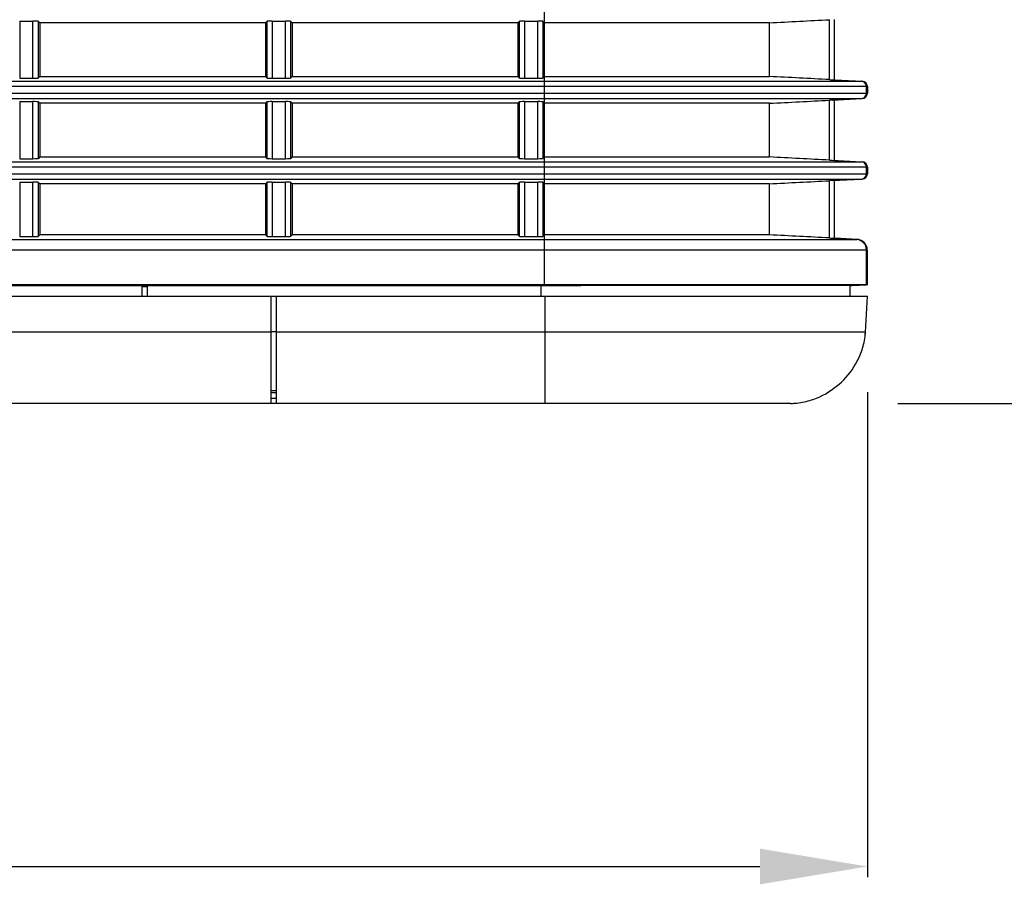
# Model space of a CAD drawing. Units: millimetres. Extents: x 284 to 3038, y 305 to 1884.
# Drawn here: x 1064 to 1155, y 1417 to 1498 of the extents above; entities that cross this region are included whole.
import ezdxf

# ---------------------------------------------------------------- set-up
doc = ezdxf.new("R2010")
doc.units = ezdxf.units.MM
doc.header["$LTSCALE"] = 165
doc.header["$PDMODE"] = 3
doc.header["$PDSIZE"] = 0.3125
doc.layers.add('00_COMPONENTS', color=7, linetype='Continuous')
doc.styles.get("Standard").update_dxf_attribs({"font": 'txt', "width": 0.8})
doc.dimstyles.get("Standard").update_dxf_attribs({"dimtxt": 0.15625, "dimasz": 0.1875, "dimexe": 0.125, "dimexo": 0.0625, "dimtad": 0, "dimtih": 1, "dimtoh": 1, "dimdsep": 46, "dimtxsty": 'Standard', "dimblk": 'CLOSED', "dimblk1": 'CLOSED', "dimblk2": 'CLOSED', "dimcen": 0.09, "dimadec": 0, "dimazin": 0, "dimtp": 0.01, "dimtm": 0.01, "dimtfac": 1, "dimtofl": 0, "dimtmove": 0, "dimatfit": 3, "dimfxl": 0, "dimtolj": 1, "dimarcsym": 0})

# ---------------------------------------------------------------- blocks, each defined once
blk = doc.blocks.new('*D25')
at = {"color": 0, "linetype": 'ByBlock', "lineweight": -2}
for p, q in [((910.657, 1569.616), (1188.891, 1569.616)), ((1187.891, 1472.416), (1187.891, 1559.616)), ((1145.49, 1462.416), (1188.891, 1462.416))]:
    blk.add_line(p, q, dxfattribs=at)
at = {"color": 0, "linetype": 'ByBlock'}
for points in [[(1187.891, 1569.616), (1189.558, 1559.616), (1186.225, 1559.616)], [(1187.891, 1462.416), (1189.558, 1472.416), (1186.225, 1472.416)]]:
    blk.add_solid(points, dxfattribs=at)
at = {"layer": 'DEFPOINTS', "color": 0, "linetype": 'ByBlock'}
for p in [(900.657, 1569.616), (1135.49, 1462.416)]:
    blk.add_point(p, dxfattribs=at)
at = {"color": 0, "linetype": 'ByBlock', "insert": (1176.891, 1516.016), "char_height": 20, "attachment_point": 5, "rotation": 90}
blk.add_mtext('\\A1;107.2', dxfattribs=at)
blk = doc.blocks.new('*D26')
at = {"color": 0, "linetype": 'ByBlock', "lineweight": -2}
for p, q in [((900.657, 1559.616), (900.657, 1418.275)), ((1142.657, 1463.473), (1142.657, 1418.275)), ((910.657, 1419.275), (1132.657, 1419.275))]:
    blk.add_line(p, q, dxfattribs=at)
at = {"color": 0, "linetype": 'ByBlock'}
for points in [[(900.657, 1419.275), (910.657, 1417.608), (910.657, 1420.942)], [(1142.657, 1419.275), (1132.657, 1417.608), (1132.657, 1420.942)]]:
    blk.add_solid(points, dxfattribs=at)
at = {"layer": 'DEFPOINTS', "color": 0, "linetype": 'ByBlock'}
for p in [(900.657, 1569.616), (1142.657, 1473.473)]:
    blk.add_point(p, dxfattribs=at)
at = {"color": 0, "linetype": 'ByBlock', "insert": (1021.657, 1430.275), "char_height": 20, "attachment_point": 5}
blk.add_mtext('\\A1;242', dxfattribs=at)

msp = doc.modelspace()

# ---------------------------------------------------------------- linework, layer by layer
at = {"layer": '00_COMPONENTS', "linetype": 'Continuous'}
for p, q in [((1112.616, 1473.389), (1112.616, 1631.158)), ((1063.747, 1498.023), (1064.984, 1498.023)), ((1063.747, 1498.023), (1063.747, 1492.708)), ((1064.984, 1492.708), (1064.984, 1498.023)), ((1065.616, 1497.866), (1065.483, 1497.998)), ((1065.483, 1492.733), (1065.483, 1497.998)), ((1086.616, 1497.866), (1065.616, 1497.866)), ((1065.616, 1497.866), (1065.616, 1492.866)), ((1086.616, 1497.866), (1086.748, 1497.998)), ((1086.616, 1497.866), (1086.616, 1492.866)), ((1086.748, 1497.998), (1086.748, 1492.733)), ((1087.247, 1498.023), (1088.484, 1498.023)), ((1087.247, 1498.023), (1087.247, 1492.708)), ((1088.484, 1492.708), (1088.484, 1498.023)), ((1089.116, 1497.866), (1088.983, 1497.998)), ((1088.983, 1492.733), (1088.983, 1497.998)), ((1110.116, 1497.866), (1089.116, 1497.866)), ((1089.116, 1497.866), (1089.116, 1492.866)), ((1110.116, 1497.866), (1110.248, 1497.998)), ((1110.116, 1497.866), (1110.116, 1492.866)), ((1110.248, 1497.998), (1110.248, 1492.733)), ((1110.747, 1498.023), (1111.984, 1498.023)), ((1110.747, 1498.023), (1110.747, 1492.708)), ((1111.984, 1492.708), (1111.984, 1498.023)), ((1112.616, 1497.866), (1112.483, 1497.998)), ((1112.483, 1492.733), (1112.483, 1497.998)), ((1133.54, 1497.866), (1112.616, 1497.866)), ((1133.54, 1492.866), (1133.54, 1497.866)), ((1139.131, 1492.574), (1139.131, 1498.157)), ((1139.604, 1492.551), (1139.604, 1498.18)), ((994.669, 1492.419), (1142.182, 1492.419)), ((1063.747, 1492.708), (1064.984, 1492.708)), ((1065.616, 1492.866), (1065.483, 1492.733)), ((1065.616, 1492.866), (1086.616, 1492.866)), ((1086.616, 1492.866), (1086.748, 1492.733)), ((1087.247, 1492.708), (1088.484, 1492.708)), ((1089.116, 1492.866), (1088.983, 1492.733)), ((1089.116, 1492.866), (1110.116, 1492.866)), ((1110.116, 1492.866), (1110.248, 1492.733)), ((1110.747, 1492.708), (1111.984, 1492.708)), ((1112.616, 1492.866), (1112.483, 1492.733)), ((1112.616, 1492.866), (1133.54, 1492.866)), ((1139.383, 1492.562), (1142.101, 1492.419)), ((1139.657, 1492.551), (1142.182, 1492.419)), ((1142.657, 1491.92), (994.359, 1491.92)), ((1142.575, 1491.312), (1142.575, 1491.92)), ((1142.657, 1491.92), (1142.657, 1491.312)), ((994.359, 1491.312), (1142.657, 1491.312)), ((994.669, 1490.813), (1142.182, 1490.813)), ((1063.747, 1490.523), (1064.984, 1490.523)), ((1063.747, 1490.523), (1063.747, 1485.208)), ((1064.984, 1485.208), (1064.984, 1490.523)), ((1065.616, 1490.366), (1065.483, 1490.498)), ((1065.483, 1485.233), (1065.483, 1490.498)), ((1086.616, 1490.366), (1086.748, 1490.498)), ((1086.748, 1490.498), (1086.748, 1485.233)), ((1087.247, 1490.523), (1088.484, 1490.523)), ((1087.247, 1490.523), (1087.247, 1485.208)), ((1088.484, 1485.208), (1088.484, 1490.523)), ((1089.116, 1490.366), (1088.983, 1490.498)), ((1088.983, 1485.233), (1088.983, 1490.498)), ((1110.116, 1490.366), (1110.248, 1490.498)), ((1110.248, 1490.498), (1110.248, 1485.233)), ((1110.747, 1490.523), (1111.984, 1490.523)), ((1110.747, 1490.523), (1110.747, 1485.208)), ((1111.984, 1485.208), (1111.984, 1490.523)), ((1112.616, 1490.366), (1112.483, 1490.498)), ((1112.483, 1485.233), (1112.483, 1490.498)), ((1139.131, 1485.074), (1139.131, 1490.657)), ((1139.383, 1490.67), (1142.101, 1490.813)), ((1139.604, 1485.051), (1139.604, 1490.68)), ((1142.182, 1490.813), (1139.657, 1490.68)), ((1086.616, 1490.366), (1065.616, 1490.366)), ((1065.616, 1490.366), (1065.616, 1485.366)), ((1086.616, 1490.366), (1086.616, 1485.366)), ((1110.116, 1490.366), (1089.116, 1490.366)), ((1089.116, 1490.366), (1089.116, 1485.366)), ((1110.116, 1490.366), (1110.116, 1485.366)), ((1133.54, 1490.366), (1112.616, 1490.366)), ((1133.54, 1485.366), (1133.54, 1490.366)), ((994.669, 1484.919), (1142.182, 1484.919)), ((1063.747, 1485.208), (1064.984, 1485.208)), ((1065.616, 1485.366), (1065.483, 1485.233)), ((1065.616, 1485.366), (1086.616, 1485.366)), ((1086.616, 1485.366), (1086.748, 1485.233)), ((1087.247, 1485.208), (1088.484, 1485.208)), ((1089.116, 1485.366), (1088.983, 1485.233)), ((1089.116, 1485.366), (1110.116, 1485.366)), ((1110.116, 1485.366), (1110.248, 1485.233)), ((1110.747, 1485.208), (1111.984, 1485.208)), ((1112.616, 1485.366), (1112.483, 1485.233)), ((1112.616, 1485.366), (1133.54, 1485.366)), ((1139.383, 1485.062), (1142.101, 1484.919)), ((1139.657, 1485.051), (1142.182, 1484.919)), ((1142.657, 1484.42), (994.359, 1484.42)), ((1142.575, 1483.812), (1142.575, 1484.42)), ((1142.657, 1484.42), (1142.657, 1483.812)), ((994.359, 1483.812), (1142.657, 1483.812)), ((994.669, 1483.313), (1142.182, 1483.313)), ((1139.131, 1477.824), (1139.131, 1483.157)), ((1139.383, 1483.17), (1142.101, 1483.313)), ((1139.604, 1477.801), (1139.604, 1483.18)), ((1142.182, 1483.313), (1139.657, 1483.18)), ((1063.747, 1483.023), (1064.984, 1483.023)), ((1063.747, 1483.023), (1063.747, 1477.958)), ((1064.984, 1477.958), (1064.984, 1483.023)), ((1065.616, 1482.866), (1065.483, 1482.998)), ((1065.483, 1477.983), (1065.483, 1482.998)), ((1086.616, 1482.866), (1065.616, 1482.866)), ((1065.616, 1482.866), (1065.616, 1478.116)), ((1086.616, 1482.866), (1086.748, 1482.998)), ((1086.616, 1482.866), (1086.616, 1478.116)), ((1086.748, 1482.998), (1086.748, 1477.983)), ((1087.247, 1483.023), (1088.484, 1483.023)), ((1087.247, 1483.023), (1087.247, 1477.958)), ((1088.484, 1477.958), (1088.484, 1483.023)), ((1089.116, 1482.866), (1088.983, 1482.998)), ((1088.983, 1477.983), (1088.983, 1482.998)), ((1110.116, 1482.866), (1089.116, 1482.866)), ((1089.116, 1482.866), (1089.116, 1478.116)), ((1110.116, 1482.866), (1110.248, 1482.998)), ((1110.116, 1482.866), (1110.116, 1478.116)), ((1110.248, 1482.998), (1110.248, 1477.983)), ((1110.747, 1483.023), (1111.984, 1483.023)), ((1110.747, 1483.023), (1110.747, 1477.958)), ((1111.984, 1477.958), (1111.984, 1483.023)), ((1112.616, 1482.866), (1112.483, 1482.998)), ((1112.483, 1477.983), (1112.483, 1482.998)), ((1133.54, 1482.866), (1112.616, 1482.866)), ((1133.54, 1478.116), (1133.54, 1482.866)), ((994.694, 1477.694), (1141.708, 1477.694)), ((1063.747, 1477.958), (1064.984, 1477.958)), ((1065.616, 1478.116), (1065.483, 1477.983)), ((1086.616, 1478.116), (1065.616, 1478.116)), ((1086.616, 1478.116), (1086.748, 1477.983)), ((1087.247, 1477.958), (1088.484, 1477.958)), ((1089.116, 1478.116), (1088.983, 1477.983)), ((1110.116, 1478.116), (1089.116, 1478.116)), ((1110.116, 1478.116), (1110.248, 1477.983)), ((1110.747, 1477.958), (1111.984, 1477.958)), ((1112.616, 1478.116), (1112.483, 1477.983)), ((1133.54, 1478.116), (1112.616, 1478.116)), ((1141.628, 1477.694), (1139.383, 1477.812)), ((1139.657, 1477.801), (1141.708, 1477.694)), ((1141.709, 1477.694), (1139.657, 1477.801)), ((1142.657, 1476.695), (994.359, 1476.695)), ((1142.575, 1473.473), (1142.575, 1476.695)), ((1142.657, 1473.473), (1142.657, 1476.695)), ((1142.657, 1473.473), (658.657, 1473.473)), ((692.074, 1473.389), (1112.616, 1473.389)), ((1075.157, 1472.416), (1075.157, 1473.389)), ((1075.157, 1473.306), (1075.657, 1473.306)), ((1075.657, 1472.416), (1075.657, 1473.389)), ((1112.304, 1472.416), (1112.304, 1473.389)), ((1141.146, 1473.4), (1115.992, 1473.4)), ((1141.057, 1472.416), (1141.057, 1473.399)), ((1141.146, 1473.4), (1141.253, 1473.405)), ((1141.253, 1473.404), (1142.575, 1473.473)), ((1141.253, 1473.405), (1141.253, 1473.399)), ((658.657, 1472.416), (1142.657, 1472.416)), ((1087.157, 1462.416), (1087.157, 1472.416)), ((1087.657, 1462.416), (1087.657, 1472.416)), ((1112.657, 1462.416), (1112.657, 1472.416)), ((1142.48, 1469.049), (1142.657, 1472.416)), ((1087.157, 1469.049), (714.157, 1469.049)), ((1087.157, 1469.112), (1087.657, 1469.112)), ((1142.48, 1469.049), (1087.657, 1469.049)), ((1087.157, 1463.616), (1087.657, 1463.616)), ((1087.157, 1463.416), (1087.657, 1463.416)), ((1135.49, 1462.416), (665.824, 1462.416)), ((1087.657, 1462.884), (1087.157, 1462.884))]:
    msp.add_line(p, q, dxfattribs=at)
for centre, radius, start, end in [((1141.701, 1540.651), 48.145, 266.93895, 267.2079), ((1142.075, 1491.92), 0.5, 359.96362, 86.95791), ((1141.701, 1442.581), 48.145, 92.7921, 93.06105), ((1142.075, 1491.312), 0.5, 273.04209, 0.03638), ((1141.701, 1533.151), 48.145, 266.93895, 267.2079), ((1142.075, 1484.42), 0.5, 359.96362, 86.95791), ((1141.701, 1435.081), 48.145, 92.7921, 93.06105), ((1142.075, 1483.812), 0.5, 273.04209, 0.03638), ((1141.701, 1525.9), 48.145, 266.93895, 267.2079), ((1141.575, 1476.696), 1, 359.96947, 86.95207), ((1112.61, 2019.12), 545.731, 270.00062, 270.35511), ((1136.342, 1469.368), 6.146, 351.72227, 357.03025), ((1135.493, 1468.564), 6.148, 269.97015, 275.23222)]:
    msp.add_arc(centre, radius, start, end, dxfattribs=at)
for centre, major_axis, ratio, start_param, end_param in [((1064.984, 1497.997), (0.5, 0), 0.052408, 0.05236, 1.570796), ((1087.247, 1497.997), (0.5, 0), 0.052408, 1.570796, 3.089233), ((1088.484, 1497.997), (0.5, 0), 0.052408, 0.05236, 1.570796), ((1110.747, 1497.997), (0.5, 0), 0.052408, 1.570796, 3.089233), ((1111.984, 1497.997), (0.5, 0), 0.052408, 0.05236, 1.570796), ((1064.984, 1492.735), (0.5, 0), 0.052408, 4.712389, 6.230825), ((1087.247, 1492.735), (0.5, 0), 0.052408, 3.193953, 4.712389), ((1088.484, 1492.735), (0.5, 0), 0.052408, 4.712389, 6.230825), ((1110.747, 1492.735), (0.5, 0), 0.052408, 3.193953, 4.712389), ((1111.984, 1492.735), (0.5, 0), 0.052408, 4.712389, 6.230825), ((1142.156, 1491.92), (0.501, 0), 0.99863, 0, 1.518436), ((1064.984, 1490.497), (0.5, 0), 0.052408, 0.05236, 1.570796), ((1087.247, 1490.497), (0.5, 0), 0.052408, 1.570796, 3.089233), ((1088.484, 1490.497), (0.5, 0), 0.052408, 0.05236, 1.570796), ((1110.747, 1490.497), (0.5, 0), 0.052408, 1.570796, 3.089233), ((1111.984, 1490.497), (0.5, 0), 0.052408, 0.05236, 1.570796), ((1142.156, 1491.312), (0.501, 0), 0.99863, 4.764749, 6.283185), ((1064.984, 1485.235), (0.5, 0), 0.052408, 4.712389, 6.230825), ((1087.247, 1485.235), (0.5, 0), 0.052408, 3.193953, 4.712389), ((1088.484, 1485.235), (0.5, 0), 0.052408, 4.712389, 6.230825), ((1110.747, 1485.235), (0.5, 0), 0.052408, 3.193953, 4.712389), ((1111.984, 1485.235), (0.5, 0), 0.052408, 4.712389, 6.230825), ((1142.156, 1484.42), (0.501, 0), 0.99863, 0, 1.518436), ((1142.156, 1483.812), (0.501, 0), 0.99863, 4.764749, 6.283185), ((1064.984, 1482.997), (0.5, 0), 0.052408, 0.05236, 1.570796), ((1087.247, 1482.997), (0.5, 0), 0.052408, 1.570796, 3.089233), ((1088.484, 1482.997), (0.5, 0), 0.052408, 0.05236, 1.570796), ((1110.747, 1482.997), (0.5, 0), 0.052408, 1.570796, 3.089233), ((1111.984, 1482.997), (0.5, 0), 0.052408, 0.05236, 1.570796), ((1064.984, 1477.985), (0.5, 0), 0.052408, 4.712389, 6.230825), ((1087.247, 1477.985), (0.5, 0), 0.052408, 3.193953, 4.712389), ((1088.484, 1477.985), (0.5, 0), 0.052408, 4.712389, 6.230825), ((1110.747, 1477.985), (0.5, 0), 0.052408, 3.193953, 4.712389), ((1111.984, 1477.985), (0.5, 0), 0.052408, 4.712389, 6.230825), ((1141.655, 1476.695), (1.001, 0), 0.99863, 0, 1.518436)]:
    msp.add_ellipse(centre, major_axis=major_axis, ratio=ratio, start_param=start_param, end_param=end_param, dxfattribs=at)
at = {"layer": '00_COMPONENTS', "color": 7, "linetype": 'Continuous'}
for centre, major_axis, start_param, end_param in [((1139.104, 1492.577), (0.5, -0.026), 5.303505, 6.230969), ((1139.104, 1490.654), (0.5, 0.026), 0.052217, 0.979681), ((1139.104, 1485.077), (0.5, -0.026), 5.303505, 6.230969), ((1139.104, 1483.154), (0.5, 0.026), 0.052217, 0.979681), ((1139.104, 1477.827), (0.5, -0.026), 5.303505, 6.230969)]:
    msp.add_ellipse(centre, major_axis=major_axis, ratio=0.002735, start_param=start_param, end_param=end_param, dxfattribs=at)
at = {"layer": '00_COMPONENTS', "linetype": 'Continuous'}
for points in [[(1133.54, 1497.866), (1135.404, 1497.963), (1137.267, 1498.06), (1139.131, 1498.157)], [(1139.131, 1492.574), (1137.267, 1492.672), (1135.404, 1492.769), (1133.54, 1492.866)], [(1133.54, 1490.366), (1135.404, 1490.463), (1137.267, 1490.56), (1139.131, 1490.657)], [(1139.131, 1485.074), (1137.267, 1485.172), (1135.404, 1485.269), (1133.54, 1485.366)], [(1133.54, 1482.866), (1135.404, 1482.963), (1137.267, 1483.06), (1139.131, 1483.157)], [(1139.131, 1477.824), (1137.267, 1477.922), (1135.404, 1478.019), (1133.54, 1478.116)]]:
    msp.add_open_spline(points, degree=3, dxfattribs=at)
msp.add_open_spline([(1135.49, 1462.416), (1136.044, 1462.416), (1137.014, 1462.56), (1138.663, 1463.155), (1140.327, 1464.318), (1141.576, 1465.919), (1142.257, 1467.535), (1142.451, 1468.497), (1142.48, 1469.049)], degree=3, knots=[0, 0, 0, 0, 0.125, 0.25, 0.5, 0.75, 0.875, 1, 1, 1, 1], dxfattribs=at)

# ---------------------------------------------------------------- dimensions: what is measured, and where the dimension line sits
dim = msp.add_linear_dim(base=(1187.891, 1569.616), p1=(1135.49, 1462.416), p2=(900.657, 1569.616), angle=90, dimstyle='Standard', override={"dimtxt": 20, "dimasz": 10, "dimexe": 1, "dimexo": 10, "dimgap": 1, "dimtad": 1, "dimtih": 0, "dimtoh": 0, "dimsah": 1, "dimcen": 27, "dimazin": 2, "dimtp": 0, "dimtm": 0, "dimtzin": 0})
dim.commit()
dim.dimension.update_dxf_attribs({"geometry": '*D25', "text_midpoint": (1176.891, 1516.016)})
dim = msp.add_linear_dim(base=(1142.657, 1419.275), p1=(900.657, 1569.616), p2=(1142.657, 1473.473), dimstyle='Standard', override={"dimtxt": 20, "dimasz": 10, "dimexe": 1, "dimexo": 10, "dimgap": 1, "dimtad": 1, "dimtih": 0, "dimtoh": 0, "dimsah": 1, "dimcen": 27, "dimazin": 2, "dimtp": 0, "dimtm": 0, "dimtzin": 0})
dim.commit()
dim.dimension.update_dxf_attribs({"geometry": '*D26', "text_midpoint": (1021.657, 1430.275)})

doc.saveas('drawing.dxf')
